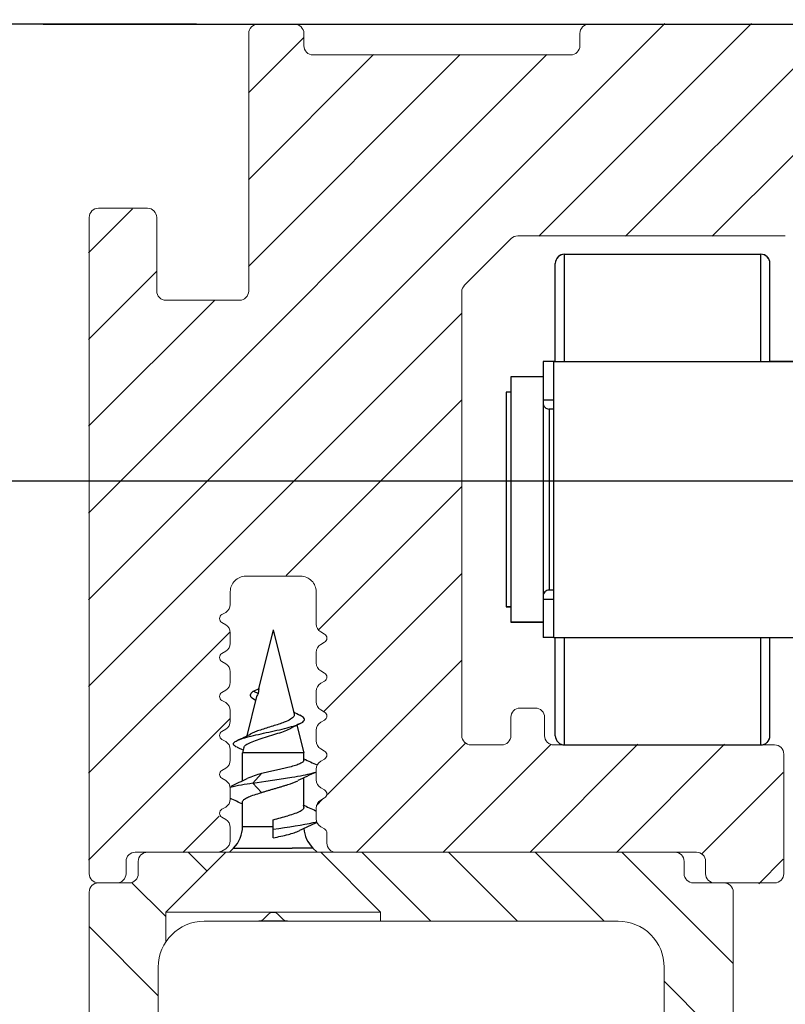
# Model space of a CAD drawing. Extents: x -439 to 576, y -264 to 702.
# Drawn here: x 473 to 498, y 341 to 373 of the extents above; entities that cross this region are included whole.
import ezdxf

# ---------------------------------------------------------------- set-up
doc = ezdxf.new("R2010")
doc.units = 0
doc.layers.get('0').update_dxf_attribs({"linetype": 'CONTINUOUS'})
doc.layers.get('Defpoints').update_dxf_attribs({"linetype": 'CONTINUOUS'})
for name, color, linetype, lineweight in [('HAWA1', 2, 'CONTINUOUS', 0), ('Hawa2', 9, 'CONTINUOUS', 0), ('Hawa4', 4, 'CONTINUOUS', 0)]:
    doc.layers.add(name, color=color, linetype=linetype, lineweight=lineweight)
doc.layers.add('Hawa5', color=1, linetype='CONTINUOUS')
doc.layers.add('Hawa6', color=3, linetype='CONTINUOUS')
doc.styles.add('Beschlag', font='ARIAL.TTF', dxfattribs={"width": 0.9})
doc.dimstyles.new('HAWA-Strich', dxfattribs={"dimtxt": 3.5, "dimasz": 2, "dimexe": 1, "dimexo": 2, "dimgap": 1, "dimtad": 1, "dimdec": 1, "dimdsep": 46, "dimtxsty": 'Beschlag', "dimblk1": 'OBLIQUE', "dimblk2": 'OBLIQUE', "dimsah": 1, "dimcen": 0, "dimdle": 1, "dimclrd": 256, "dimclre": 256, "dimclrt": 256, "dimadec": 1, "dimazin": 2, "dimtfac": 0.711429, "dimtdec": 1, "dimtmove": 0, "dimatfit": 3, "dimldrblk": 'OBLIQUE', "dimfxl": 1, "dimtolj": 1, "dimarcsym": 0})

# ---------------------------------------------------------------- blocks, each defined once
blk = doc.blocks.new('_Oblique')
at = {"color": 0, "lineweight": -2}
blk.add_line((-0.5, -0.5), (0.5, 0.5), dxfattribs=at)
blk = doc.blocks.new('*D11')
at = {"layer": 'Defpoints', "color": 0}
for p in [(473.596, 372.469), (460.08, 357.57), (509.596, 357.569)]:
    blk.add_point(p, dxfattribs=at)
at = {"layer": 'HAWA1', "lineweight": -2}
for p, q in [((460.08, 373.47), (460.08, 356.57)), ((471.596, 372.469), (459.08, 372.47)), ((507.596, 357.569), (459.08, 357.571))]:
    blk.add_line(p, q, dxfattribs=at)
at = {"layer": 'HAWA1', "lineweight": -2, "xscale": 2, "yscale": 2, "zscale": 2}
for p, rotation in [((460.08, 372.47), 89.99856899999995), ((460.08, 357.57), 269.998569)]:
    blk.add_blockref('_Oblique', p, dxfattribs=dict(at, rotation=rotation))
at = {"layer": 'HAWA1', "insert": (457.293, 365.02), "char_height": 3.5, "attachment_point": 5, "rotation": 89.9986, "style": 'Beschlag'}
blk.add_mtext('\\A1;15', dxfattribs=at)
blk = doc.blocks.new('*D12')
at = {"layer": 'Defpoints', "color": 0}
for p in [(460.081, 357.57), (509.596, 357.569), (509.992, 250.845)]:
    blk.add_point(p, dxfattribs=at)
at = {"layer": 'HAWA1', "lineweight": -2}
for p, q in [((460.08, 249.846), (460.081, 358.57)), ((507.596, 357.569), (459.081, 357.57)), ((507.992, 250.845), (459.08, 250.846))]:
    blk.add_line(p, q, dxfattribs=at)
at = {"layer": 'HAWA1', "lineweight": -2, "xscale": 2, "yscale": 2, "zscale": 2}
for p, rotation in [((460.081, 357.57), 89.999523), ((460.08, 250.846), 269.9995229999999)]:
    blk.add_blockref('_Oblique', p, dxfattribs=dict(at, rotation=rotation))
at = {"layer": 'HAWA1', "insert": (457.271, 304.208), "char_height": 3.5, "attachment_point": 5, "rotation": 89.9995, "style": 'Beschlag'}
blk.add_mtext('\\A1;GH1', dxfattribs=at)
blk = doc.blocks.new('*D14')
at = {"layer": 'Defpoints', "color": 0}
for p in [(442.309, 372.47), (480.596, 372.469), (487.151, 241.737)]:
    blk.add_point(p, dxfattribs=at)
at = {"layer": 'HAWA1', "lineweight": -2}
for p, q in [((442.308, 240.737), (442.309, 373.47)), ((478.596, 372.469), (441.309, 372.47)), ((485.151, 241.737), (441.308, 241.737))]:
    blk.add_line(p, q, dxfattribs=at)
at = {"layer": 'HAWA1', "lineweight": -2, "xscale": 2, "yscale": 2, "zscale": 2}
for p, rotation in [((442.309, 372.47), 89.999523), ((442.308, 241.737), 269.9995229999999)]:
    blk.add_blockref('_Oblique', p, dxfattribs=dict(at, rotation=rotation))
at = {"layer": 'HAWA1', "insert": (439.559, 307.103), "char_height": 3.5, "attachment_point": 5, "rotation": 89.9995, "style": 'Beschlag'}
blk.add_mtext('\\A1;EH', dxfattribs=at)
blk = doc.blocks.new('*D16')
at = {"layer": 'Defpoints', "color": 0}
for p in [(473.596, 372.469), (460.079, 357.57), (509.596, 357.569)]:
    blk.add_point(p, dxfattribs=at)
at = {"layer": 'HAWA1', "lineweight": -2}
for p, q in [((460.08, 373.47), (460.079, 356.57)), ((471.596, 372.469), (459.08, 372.47)), ((507.596, 357.569), (459.079, 357.571))]:
    blk.add_line(p, q, dxfattribs=at)
at = {"layer": 'HAWA1', "lineweight": -2, "xscale": 2, "yscale": 2, "zscale": 2}
for p, rotation in [((460.08, 372.47), 89.99856899999995), ((460.079, 357.57), 269.998569)]:
    blk.add_blockref('_Oblique', p, dxfattribs=dict(at, rotation=rotation))
at = {"layer": 'HAWA1', "insert": (456.976, 365.02), "char_height": 3.5, "attachment_point": 5, "rotation": 89.9986, "style": 'Beschlag'}
blk.add_mtext('\\A1; {}{%%p2,5}', dxfattribs=at)

msp = doc.modelspace()

# ---------------------------------------------------------------- linework, layer by layer
at = {"layer": 'Hawa2', "color": 9}
for p, q in [((475.073094, 353.70118), (493.867333, 372.495419)), ((475.073094, 356.529606), (490.022084, 371.478596))]:
    msp.add_line(p, q, dxfattribs=at)
at = {"layer": 'Hawa2', "color": 9, "ltscale": 0.245307}
for p, q in [((489.757443, 365.557103), (496.695759, 372.495419)), ((492.585869, 365.557103), (499.524187, 372.495419))]:
    msp.add_line(p, q, dxfattribs=at)
at = {"layer": 'Hawa2', "color": 9, "ltscale": 0.063555}
msp.add_line((480.286118, 370.227917), (482.083714, 372.025509), dxfattribs=at)
at = {"layer": 'Hawa2', "color": 9, "ltscale": 0.244218}
msp.add_line((480.286118, 364.571061), (487.193656, 371.478596), dxfattribs=at)
at = {"layer": 'Hawa2', "color": 9, "ltscale": 0.144218}
msp.add_line((480.286118, 367.399487), (484.365229, 371.478596), dxfattribs=at)
at = {"layer": 'Hawa2', "color": 9, "ltscale": 0.094329}
msp.add_line((495.414296, 365.557103), (498.082311, 368.225117), dxfattribs=at)
at = {"layer": 'Hawa2', "color": 9, "ltscale": 0.050867}
msp.add_line((475.073094, 365.014889), (476.511838, 366.453633), dxfattribs=at)
at = {"layer": 'Hawa2', "color": 9, "ltscale": 0.078384}
msp.add_line((475.073094, 362.186459), (477.290127, 364.403496), dxfattribs=at)
at = {"layer": 'Hawa2', "color": 9, "ltscale": 0.145155}
msp.add_line((475.073094, 359.358033), (479.178704, 363.463643), dxfattribs=at)
at = {"layer": 'Hawa2', "color": 9, "ltscale": 0.430053}
msp.add_line((475.073094, 350.872754), (487.236821, 363.03648), dxfattribs=at)
at = {"layer": 'Hawa2', "color": 9, "ltscale": 0.202104}
msp.add_line((481.520447, 354.491681), (487.236821, 360.208054), dxfattribs=at)
at = {"layer": 'Hawa2', "color": 9, "ltscale": 0.164336}
msp.add_line((482.588708, 352.731515), (487.236821, 357.379624), dxfattribs=at)
at = {"layer": 'Hawa2', "color": 9, "ltscale": 0.158745}
msp.add_line((482.746987, 350.061364), (487.236968, 354.551346), dxfattribs=at)
at = {"layer": 'Hawa2', "color": 9, "ltscale": 0.163123}
for p, q in [((475.073094, 348.044324), (479.686921, 352.658154)), ((475.073094, 345.215897), (479.686921, 349.829728))]:
    msp.add_line(p, q, dxfattribs=at)
at = {"layer": 'Hawa2', "color": 9, "ltscale": 0.15465}
msp.add_line((482.862671, 347.348622), (487.236821, 351.722771), dxfattribs=at)
at = {"layer": 'Hawa2', "color": 9, "ltscale": 0.126273}
msp.add_line((483.802382, 345.459904), (487.373929, 349.031453), dxfattribs=at)
at = {"layer": 'Hawa2', "color": 9, "ltscale": 0.124768}
for p, q in [((486.630808, 345.459904), (490.159781, 348.988877)), ((492.287663, 345.459904), (495.816636, 348.988877))]:
    msp.add_line(p, q, dxfattribs=at)
at = {"layer": 'Hawa2', "color": 9, "ltscale": 0.124784}
msp.add_line((489.459237, 345.459904), (492.988667, 348.989335), dxfattribs=at)
at = {"layer": 'Hawa2', "color": 9, "ltscale": 0.093745}
msp.add_line((495.071284, 345.415101), (497.722792, 348.066609), dxfattribs=at)
at = {"layer": 'Hawa2', "color": 9, "ltscale": 0.007261}
msp.add_line((482.503153, 346.989106), (482.708535, 347.194485), dxfattribs=at)
at = {"layer": 'Hawa2', "color": 9, "ltscale": 0.04204}
msp.add_line((478.145527, 345.459904), (479.334603, 346.64898), dxfattribs=at)
at = {"layer": 'Hawa2', "color": 9, "ltscale": 0.021759}
msp.add_line((478.320916, 345.474259), (478.936349, 344.858826), dxfattribs=at)
at = {"layer": 'Hawa2', "color": 9, "ltscale": 0.07955}
for p, q in [((483.982779, 345.46925), (486.232779, 343.21925)), ((486.811205, 345.46925), (489.061205, 343.21925)), ((489.639634, 345.46925), (491.889634, 343.21925)), ((493.845738, 341.263146), (496.095738, 339.013146))]:
    msp.add_line(p, q, dxfattribs=at)
at = {"layer": 'Hawa2', "color": 9, "ltscale": 0.128258}
msp.add_line((492.46806, 345.46925), (496.095738, 341.841572), dxfattribs=at)
at = {"layer": 'Hawa2', "color": 9, "ltscale": 0.028111}
msp.add_line((496.927695, 344.443081), (497.722792, 345.238179), dxfattribs=at)
at = {"layer": 'Hawa2', "color": 9, "ltscale": 0.038932}
msp.add_line((476.489983, 344.476765), (477.591137, 343.375611), dxfattribs=at)
at = {"layer": 'Hawa2', "color": 9, "ltscale": 0.079468}
msp.add_line((475.08994, 343.048382), (477.337639, 340.800683), dxfattribs=at)
at = {"layer": 'Hawa4', "color": 4, "ltscale": 0.03}
msp.add_line((480.595738, 372.46925), (481.795739, 372.46925), dxfattribs=at)
at = {"layer": 'Hawa4', "color": 4, "ltscale": 0.24}
msp.add_line((491.395737, 372.46925), (500.995738, 372.46925), dxfattribs=at)
at = {"layer": 'Hawa4', "color": 4, "ltscale": 0.21}
for p, q in [((480.295739, 363.769253), (480.295739, 372.169255)), ((482.395737, 371.46925), (490.795739, 371.46925))]:
    msp.add_line(p, q, dxfattribs=at)
at = {"layer": 'Hawa4', "color": 4, "ltscale": 0.01}
for p, q in [((482.095738, 371.769253), (482.095738, 372.169255)), ((491.095738, 372.169255), (491.095738, 371.769253)), ((476.295739, 344.769253), (476.295739, 345.169251)), ((476.695736, 345.169251), (476.695736, 344.769253)), ((494.495738, 344.769253), (494.495738, 345.169251)), ((495.195738, 344.769253), (495.195738, 345.169251))]:
    msp.add_line(p, q, dxfattribs=at)
at = {"layer": 'Hawa4', "color": 4, "ltscale": 0.04}
msp.add_line((476.99574, 366.46925), (475.395737, 366.46925), dxfattribs=at)
at = {"layer": 'Hawa4', "color": 4}
for p, q in [((475.095738, 366.169251), (475.095738, 344.769253)), ((475.095738, 344.169251), (475.095738, 322.769251))]:
    msp.add_line(p, q, dxfattribs=at)
at = {"layer": 'Hawa4', "color": 4, "ltscale": 0.06}
for p, q in [((477.295739, 366.169251), (477.295739, 363.769253)), ((479.99574, 363.46925), (477.595738, 363.46925))]:
    msp.add_line(p, q, dxfattribs=at)
at = {"layer": 'Hawa4', "color": 4, "ltscale": 0.053891}
msp.add_line((488.857871, 365.481385), (487.333605, 363.957119), dxfattribs=at)
at = {"layer": 'Hawa4', "color": 4, "ltscale": 0.218143}
msp.add_line((489.070002, 365.569252), (497.795738, 365.569252), dxfattribs=at)
at = {"layer": 'Hawa4', "color": 4, "ltscale": 0.361893}
msp.add_line((487.245738, 363.744988), (487.245738, 349.269253), dxfattribs=at)
at = {"layer": 'Hawa4', "color": 4, "ltscale": 0.045}
msp.add_line((480.195736, 354.46925), (481.995738, 354.46925), dxfattribs=at)
at = {"layer": 'Hawa4', "color": 4, "ltscale": 0.010453}
msp.add_line((479.695736, 353.96925), (479.695736, 353.551133), dxfattribs=at)
at = {"layer": 'Hawa4', "color": 4, "ltscale": 0.026453}
msp.add_line((482.495738, 352.911133), (482.495738, 353.96925), dxfattribs=at)
at = {"layer": 'Hawa4', "color": 4, "ltscale": 0.003608}
for p, q in [((479.420739, 353.219155), (479.545739, 353.291325)), ((479.545739, 352.887177), (479.420739, 352.959347)), ((482.770737, 352.579155), (482.645737, 352.651326)), ((482.645737, 352.247177), (482.770737, 352.319348)), ((479.420739, 351.949154), (479.545739, 352.021325)), ((479.545739, 351.61718), (479.420739, 351.689347)), ((482.770737, 351.309155), (482.645737, 351.381325)), ((482.645737, 350.977177), (482.770737, 351.049347)), ((479.420739, 350.679154), (479.545739, 350.751324)), ((479.545739, 350.34718), (479.420739, 350.419346)), ((482.770737, 350.039154), (482.645737, 350.111325)), ((482.645737, 349.70718), (482.770737, 349.779347)), ((479.420739, 349.409153), (479.545739, 349.481324)), ((479.545739, 349.077179), (479.420739, 349.149346)), ((482.770737, 348.769154), (482.645737, 348.841324)), ((482.645737, 348.43718), (482.770737, 348.509346)), ((479.420739, 348.139157), (479.545739, 348.211323)), ((479.545739, 347.807179), (479.420739, 347.879349)), ((482.770737, 347.499153), (482.645737, 347.571324)), ((482.645737, 347.167179), (482.770737, 347.239346)), ((479.420739, 346.869156), (479.545739, 346.941323)), ((479.420739, 346.609349), (479.545739, 346.537178)), ((482.770737, 346.229157), (482.645737, 346.301323))]:
    msp.add_line(p, q, dxfattribs=at)
at = {"layer": 'Hawa4', "color": 4, "ltscale": 0.008656}
for p, q in [((479.695736, 352.627369), (479.695736, 352.281132)), ((482.495738, 351.641133), (482.495738, 351.98737)), ((479.695736, 351.357373), (479.695736, 351.011132)), ((482.495738, 350.371132), (482.495738, 350.717369)), ((479.695736, 350.087372), (479.695736, 349.741131)), ((482.495738, 349.101132), (482.495738, 349.447373)), ((479.695736, 348.817372), (479.695736, 348.471131)), ((482.495738, 347.831131), (482.495738, 348.177372)), ((479.695736, 347.547371), (479.695736, 347.20113)), ((482.495738, 346.561131), (482.495738, 346.907372))]:
    msp.add_line(p, q, dxfattribs=at)
at = {"layer": 'Hawa4', "color": 4, "ltscale": 0.0125}
msp.add_line((489.645737, 350.169251), (489.145737, 350.169251), dxfattribs=at)
at = {"layer": 'Hawa4', "color": 4, "ltscale": 0.015}
for p, q in [((488.845738, 349.869252), (488.845738, 349.269253)), ((489.945738, 349.869252), (489.945738, 349.269253)), ((475.99574, 344.46925), (475.395737, 344.46925))]:
    msp.add_line(p, q, dxfattribs=at)
at = {"layer": 'Hawa4', "color": 4, "ltscale": 0.025}
for p, q in [((488.545739, 348.96925), (487.545739, 348.96925)), ((475.395737, 344.46925), (476.395737, 344.46925)), ((494.795739, 344.46925), (495.795739, 344.46925))]:
    msp.add_line(p, q, dxfattribs=at)
at = {"layer": 'Hawa4', "color": 4, "ltscale": 0.18}
msp.add_line((497.445738, 348.96925), (490.245738, 348.96925), dxfattribs=at)
at = {"layer": 'Hawa4', "color": 4, "ltscale": 0.0975}
msp.add_line((497.745738, 348.669251), (497.745738, 344.769253), dxfattribs=at)
at = {"layer": 'Hawa4', "color": 4, "ltscale": 0.010821}
msp.add_line((479.695736, 346.277371), (479.695736, 345.844529), dxfattribs=at)
at = {"layer": 'Hawa4', "color": 4, "ltscale": 0.00825}
msp.add_line((482.845738, 346.099251), (482.845738, 345.769253), dxfattribs=at)
at = {"layer": 'Hawa4', "color": 4, "ltscale": 0.003764}
msp.add_line((479.545739, 345.584721), (479.415352, 345.509442), dxfattribs=at)
at = {"layer": 'Hawa4', "color": 4, "ltscale": 0.06674}
msp.add_line((476.595738, 345.46925), (479.265355, 345.46925), dxfattribs=at)
at = {"layer": 'Hawa4', "color": 4, "ltscale": 0.06375}
msp.add_line((479.545739, 345.46925), (476.99574, 345.46925), dxfattribs=at)
at = {"layer": 'Hawa4', "color": 4, "ltscale": 0.068943}
for p, q in [((479.545739, 345.46925), (477.595738, 343.519253)), ((482.645737, 345.46925), (484.595738, 343.519253))]:
    msp.add_line(p, q, dxfattribs=at)
at = {"layer": 'Hawa4', "color": 4, "ltscale": 0.020172}
msp.add_line((480.352627, 345.46925), (479.545739, 345.46925), dxfattribs=at)
at = {"layer": 'Hawa4', "color": 4, "ltscale": 0.057328}
msp.add_line((482.645737, 345.46925), (480.352627, 345.46925), dxfattribs=at)
at = {"layer": 'Hawa4', "color": 4, "ltscale": 0.06433}
msp.add_line((485.218955, 345.46925), (482.645737, 345.46925), dxfattribs=at)
at = {"layer": 'Hawa4', "color": 4, "ltscale": 0.29375}
msp.add_line((483.145737, 345.46925), (494.895737, 345.46925), dxfattribs=at)
at = {"layer": 'Hawa4', "color": 4, "ltscale": 0.081339}
msp.add_line((488.472521, 345.46925), (485.218955, 345.46925), dxfattribs=at)
at = {"layer": 'Hawa4', "color": 4, "ltscale": 0.14308}
msp.add_line((494.195738, 345.46925), (488.472521, 345.46925), dxfattribs=at)
at = {"layer": 'Hawa4', "color": 4, "ltscale": 0.04875}
msp.add_line((497.445738, 344.46925), (495.495738, 344.46925), dxfattribs=at)
at = {"layer": 'Hawa4', "color": 4, "ltscale": 0.436364}
msp.add_line((496.095738, 326.714699), (496.095738, 344.169251), dxfattribs=at)
at = {"layer": 'Hawa4', "color": 4, "ltscale": 0.024286}
msp.add_line((477.595738, 342.548413), (477.595738, 343.519863), dxfattribs=at)
at = {"layer": 'Hawa4', "color": 4, "ltscale": 0.04555}
msp.add_line((479.417748, 343.519253), (477.595738, 343.519253), dxfattribs=at)
at = {"layer": 'Hawa4', "color": 4, "ltscale": 0.04195}
msp.add_line((481.095738, 343.519253), (479.417748, 343.519253), dxfattribs=at)
at = {"layer": 'Hawa4', "color": 4, "ltscale": 0.006464}
for p, q in [((480.771473, 343.277829), (480.954316, 343.460671)), ((481.420003, 343.277829), (481.23716, 343.460671))]:
    msp.add_line(p, q, dxfattribs=at)
at = {"layer": 'Hawa4', "color": 4, "ltscale": 0.0875}
msp.add_line((484.595738, 343.519253), (481.095738, 343.519253), dxfattribs=at)
at = {"layer": 'Hawa4', "color": 4, "ltscale": 0.007515}
msp.add_line((484.595738, 343.21925), (484.595738, 343.519863), dxfattribs=at)
at = {"layer": 'Hawa4', "color": 4, "ltscale": 0.0143}
msp.add_line((478.845738, 343.21925), (479.417748, 343.21925), dxfattribs=at)
at = {"layer": 'Hawa4', "color": 4, "ltscale": 0.030308}
msp.add_line((479.417748, 343.21925), (480.630051, 343.21925), dxfattribs=at)
at = {"layer": 'Hawa4', "color": 4, "ltscale": 0.075858}
msp.add_line((481.561425, 343.21925), (484.595738, 343.21925), dxfattribs=at)
at = {"layer": 'Hawa4', "color": 4, "ltscale": 0.19375}
msp.add_line((484.595738, 343.21925), (492.345738, 343.21925), dxfattribs=at)
at = {"layer": 'Hawa4', "color": 4, "ltscale": 0.160037}
for p, q in [((477.345738, 341.71925), (477.345738, 335.31778)), ((493.845738, 341.71925), (493.845738, 335.31778))]:
    msp.add_line(p, q, dxfattribs=at)
at = {"layer": 'Hawa4', "color": 4}
for centre, radius, start, end in [((480.595738, 372.169255), 0.3, 90.000003, 180.000005), ((481.795739, 372.169255), 0.3, 0, 90.000003), ((491.395737, 372.169255), 0.3, 90.000003, 180.000005), ((482.395737, 371.769253), 0.3, 180.000005, 270.000001), ((490.795739, 371.769253), 0.3, 270.000001, 360), ((475.395737, 366.169251), 0.3, 90.000003, 180.000005), ((476.99574, 366.169251), 0.3, 0, 90.000003), ((489.070002, 365.269253), 0.3, 90.000003, 135), ((487.545739, 363.744988), 0.3, 135, 180.000005), ((477.595738, 363.769253), 0.3, 180.000005, 270.000001), ((479.99574, 363.769253), 0.3, 270.000001, 0), ((480.195736, 353.96925), 0.5, 90.000003, 180.000005), ((481.995738, 353.96925), 0.5, 0, 90.000003), ((479.395737, 353.551133), 0.3, 299.999994, 360), ((479.49574, 353.089253), 0.15, 120.000003, 240.000006), ((479.395737, 352.627369), 0.3, 0.00001, 60.000003), ((482.795739, 352.911133), 0.3, 179.999991, 240.000006), ((482.695738, 352.44925), 0.15, 299.999994, 60.000003), ((479.395737, 352.281132), 0.3, 299.999994, 360), ((482.795739, 351.98737), 0.3, 120.000003, 180.000005), ((479.49574, 351.819252), 0.15, 120.000003, 240.000006), ((479.395737, 351.357373), 0.3, 0.00001, 60.000003), ((482.795739, 351.641133), 0.3, 180.000005, 240.000006), ((482.695738, 351.179253), 0.15, 299.999994, 60.000003), ((479.395737, 351.011132), 0.3, 299.999994, 360), ((482.795739, 350.717369), 0.3, 120.000003, 180.000005), ((479.49574, 350.549252), 0.15, 120.000003, 240.000006), ((479.395737, 350.087372), 0.3, 0.00001, 60.000003), ((482.795739, 350.371132), 0.3, 180.000005, 240.000006), ((482.695738, 349.909253), 0.15, 299.999994, 60.000003), ((489.145737, 349.869252), 0.3, 90.000003, 180.000005), ((489.645737, 349.869252), 0.3, 0, 90.000003), ((479.395737, 349.741131), 0.3, 299.999994, 0), ((482.795739, 349.447373), 0.3, 120.000003, 180.000005), ((479.49574, 349.279251), 0.15, 120.000003, 240.000006), ((479.395737, 348.817372), 0.3, 0, 60.000003), ((482.795739, 349.101132), 0.3, 180.000005, 240.000006), ((487.545739, 349.269253), 0.3, 180.000005, 270.000001), ((488.545739, 349.269253), 0.3, 270.000001, 0.00001), ((490.245738, 349.269253), 0.3, 179.999991, 270.000001), ((482.695738, 348.639252), 0.15, 299.999994, 60.000003), ((497.445738, 348.669251), 0.3, 0, 90.000003), ((479.395737, 348.471131), 0.3, 299.999994, 360), ((482.795739, 348.177372), 0.3, 120.000003, 180.000005), ((479.49574, 348.009251), 0.15, 120.000003, 240.000006), ((479.395737, 347.547371), 0.3, 0.00001, 60.000003), ((482.795739, 347.831131), 0.3, 179.999991, 240.000006), ((482.695738, 347.369252), 0.15, 299.999994, 60.000003), ((479.395737, 347.20113), 0.3, 299.999994, 360), ((482.795739, 346.907372), 0.3, 120.000003, 180.000005), ((479.49574, 346.739251), 0.15, 120.000003, 240.000006), ((479.395737, 346.277371), 0.3, 0.00001, 60.000003), ((482.795739, 346.561131), 0.3, 179.999991, 240.000006), ((482.695738, 346.099251), 0.15, 0.00001, 60.000003), ((479.395737, 345.844529), 0.3, 299.999994, 360), ((479.265355, 345.769253), 0.3, 270.000001, 299.999994), ((483.145737, 345.769253), 0.3, 179.999991, 270.000001), ((476.595738, 345.169251), 0.3, 90.000003, 180.000005), ((476.99574, 345.169251), 0.3, 90.000003, 180.000005), ((494.195738, 345.169251), 0.3, 0.00001, 90.000003), ((494.895737, 345.169251), 0.3, 0.00001, 90.000003), ((475.395737, 344.769253), 0.3, 180.000005, 270.000001), ((475.99574, 344.769253), 0.3, 270.000001, 0.00001), ((476.395737, 344.769253), 0.3, 270.000001, 360), ((494.795739, 344.769253), 0.3, 180.000005, 270.000001), ((495.495738, 344.769253), 0.3, 180.000005, 270.000001), ((497.445738, 344.769253), 0.3, 270.000001, 360), ((475.395737, 344.169251), 0.3, 90.000003, 180.000005), ((495.795739, 344.169251), 0.3, 0, 90.000003), ((480.630051, 343.419251), 0.2, 270.000001, 314.99999), ((481.095738, 343.319252), 0.2, 45, 135), ((481.561425, 343.419251), 0.2, 224.999995, 270.000001), ((478.845738, 341.71925), 1.5, 90.000003, 179.999991), ((492.345738, 341.71925), 1.5, 0, 90.000003)]:
    msp.add_arc(centre, radius, start, end, dxfattribs=at)
at = {"layer": 'Hawa5', "color": 1}
msp.add_line((473.595738, 372.46925), (500.995738, 372.46925), dxfattribs=at)
at = {"layer": 'Hawa5', "color": 1, "ltscale": 0.0125}
for p, q in [((488.845742, 360.96925), (488.846198, 360.46925)), ((488.845759, 353.46925), (488.845742, 352.96925))]:
    msp.add_line(p, q, dxfattribs=at)
at = {"layer": 'Hawa5', "color": 1, "ltscale": 0.02625}
for p, q in [((489.895737, 360.96925), (488.845742, 360.96925)), ((488.845742, 352.96925), (489.895741, 352.96925))]:
    msp.add_line(p, q, dxfattribs=at)
at = {"layer": 'Hawa5', "color": 1, "ltscale": 0.003761}
msp.add_line((488.846198, 360.46925), (488.69574, 360.46925), dxfattribs=at)
at = {"layer": 'Hawa5', "color": 1, "ltscale": 0.175}
msp.add_line((488.69574, 360.46925), (488.69574, 353.46925), dxfattribs=at)
at = {"layer": 'Hawa5', "color": 1, "ltscale": 0.00375}
msp.add_line((488.69574, 353.46925), (488.845759, 353.46925), dxfattribs=at)
at = {"layer": 'Hawa6', "color": 3, "ltscale": 0.16}
for p, q in [((490.595738, 364.96925), (496.995738, 364.96925)), ((490.595738, 348.96925), (496.995738, 348.96925))]:
    msp.add_line(p, q, dxfattribs=at)
at = {"layer": 'Hawa6', "color": 3, "ltscale": 0.016101}
for p, q in [((490.595738, 364.325196), (490.595738, 364.96925)), ((496.995738, 364.325196), (496.995738, 364.96925))]:
    msp.add_line(p, q, dxfattribs=at)
at = {"layer": 'Hawa6', "color": 3, "ltscale": 0.015497}
for p, q in [((490.295739, 364.049351), (490.295739, 364.669251)), ((497.295739, 364.049351), (497.295739, 364.669251))]:
    msp.add_line(p, q, dxfattribs=at)
at = {"layer": 'Hawa6', "color": 3, "ltscale": 0.071399}
for p, q in [((490.595738, 361.469246), (490.595738, 364.325196)), ((496.995738, 361.469246), (496.995738, 364.325196))]:
    msp.add_line(p, q, dxfattribs=at)
at = {"layer": 'Hawa6', "color": 3, "ltscale": 0.064503}
for p, q in [((490.295739, 361.469235), (490.295739, 364.049351)), ((497.295739, 361.469235), (497.295739, 364.049351))]:
    msp.add_line(p, q, dxfattribs=at)
at = {"layer": 'Hawa6', "color": 3, "ltscale": 0.012507}
msp.add_line((489.895737, 361.46925), (489.895737, 360.968956), dxfattribs=at)
at = {"layer": 'Hawa6', "color": 3, "ltscale": 0.009992}
msp.add_line((490.295411, 361.46925), (489.895737, 361.46925), dxfattribs=at)
at = {"layer": 'Hawa6', "color": 3, "ltscale": 0.009979}
msp.add_line((490.294907, 361.46925), (489.895737, 361.46925), dxfattribs=at)
at = {"layer": 'Hawa6', "color": 3, "ltscale": 0.101717}
msp.add_line((490.245738, 357.400559), (490.245738, 361.46925), dxfattribs=at)
at = {"layer": 'Hawa6', "color": 3, "ltscale": 0.2275}
for p, q in [((490.245738, 361.46925), (499.345735, 361.46925)), ((490.245738, 352.46925), (499.345734, 352.46925))]:
    msp.add_line(p, q, dxfattribs=at)
at = {"layer": 'Hawa6', "color": 3, "ltscale": 0.05125}
msp.add_line((499.345396, 361.46925), (497.295411, 361.46925), dxfattribs=at)
at = {"layer": 'Hawa6', "color": 3, "ltscale": 0.182759}
for p, q in [((488.845738, 360.96925), (488.845738, 353.658886)), ((489.895737, 360.96925), (489.895737, 353.658886))]:
    msp.add_line(p, q, dxfattribs=at)
at = {"layer": 'Hawa6', "color": 3, "ltscale": 0.02625}
for p, q in [((489.895737, 360.96925), (488.845738, 360.96925)), ((489.895737, 352.96925), (488.845738, 352.96925))]:
    msp.add_line(p, q, dxfattribs=at)
at = {"layer": 'Hawa6', "color": 3, "ltscale": 0.003748}
msp.add_line((488.845656, 360.46925), (488.695738, 360.46925), dxfattribs=at)
at = {"layer": 'Hawa6', "color": 3, "ltscale": 0.159914}
msp.add_line((488.695738, 360.46925), (488.695738, 354.072682), dxfattribs=at)
at = {"layer": 'Hawa6', "color": 3, "ltscale": 0.00375}
for p, q in [((488.845721, 360.46925), (488.695738, 360.46925)), ((490.245736, 359.919251), (490.095738, 359.919251)), ((490.245736, 354.019253), (490.095738, 354.019253)), ((488.845721, 353.46925), (488.695738, 353.46925))]:
    msp.add_line(p, q, dxfattribs=at)
at = {"layer": 'Hawa6', "color": 3, "ltscale": 0.003749}
msp.add_line((488.845688, 360.46925), (488.695738, 360.46925), dxfattribs=at)
at = {"layer": 'Hawa6', "color": 3, "ltscale": 0.003743}
msp.add_line((488.845477, 360.46925), (488.695738, 360.46925), dxfattribs=at)
at = {"layer": 'Hawa6', "color": 3, "ltscale": 0.003742}
msp.add_line((488.845414, 360.46925), (488.695738, 360.46925), dxfattribs=at)
at = {"layer": 'Hawa6', "color": 3, "ltscale": 0.003731}
msp.add_line((488.844975, 360.46925), (488.695738, 360.46925), dxfattribs=at)
at = {"layer": 'Hawa6', "color": 3, "ltscale": 0.003729}
msp.add_line((488.84491, 360.46925), (488.695738, 360.46925), dxfattribs=at)
at = {"layer": 'Hawa6', "color": 3, "ltscale": 0.00373}
msp.add_line((488.844943, 360.46925), (488.695738, 360.46925), dxfattribs=at)
at = {"layer": 'Hawa6', "color": 3, "ltscale": 0.00875}
for p, q in [((489.895657, 360.21925), (490.245656, 360.21925)), ((489.89572, 353.71925), (490.24572, 353.71925))]:
    msp.add_line(p, q, dxfattribs=at)
at = {"layer": 'Hawa6', "color": 3, "ltscale": 0.134785}
msp.add_line((490.095738, 359.919251), (490.095738, 354.527855), dxfattribs=at)
at = {"layer": 'Hawa6', "color": 3, "ltscale": 0.123283}
msp.add_line((490.245738, 352.46925), (490.245738, 357.400559), dxfattribs=at)
at = {"layer": 'Hawa6', "color": 3, "ltscale": 0.012715}
msp.add_line((490.095738, 354.527855), (490.095738, 354.019253), dxfattribs=at)
at = {"layer": 'Hawa6', "color": 3, "ltscale": 0.015086}
msp.add_line((488.695738, 354.072682), (488.695738, 353.46925), dxfattribs=at)
at = {"layer": 'Hawa6', "color": 3, "ltscale": 0.017241}
for p, q in [((488.845738, 353.658886), (488.845738, 352.96925)), ((489.895737, 353.658886), (489.895737, 352.96925))]:
    msp.add_line(p, q, dxfattribs=at)
at = {"layer": 'Hawa6', "color": 3, "ltscale": 0.0134}
msp.add_line((489.895737, 353.005242), (489.895737, 352.46925), dxfattribs=at)
at = {"layer": 'Hawa6', "color": 3, "ltscale": 0.049393}
msp.add_line((481.095738, 352.71925), (480.617997, 350.802174), dxfattribs=at)
at = {"layer": 'Hawa6', "color": 3, "ltscale": 0.070824}
msp.add_line((481.095738, 352.71925), (481.780772, 349.970349), dxfattribs=at)
at = {"layer": 'Hawa6', "color": 3, "ltscale": 0.008742}
msp.add_line((490.245398, 352.46925), (489.895737, 352.46925), dxfattribs=at)
at = {"layer": 'Hawa6', "color": 3, "ltscale": 0.08}
for p, q in [((490.295739, 349.269253), (490.295739, 352.469258)), ((497.295739, 349.269253), (497.295739, 352.469258))]:
    msp.add_line(p, q, dxfattribs=at)
at = {"layer": 'Hawa6', "color": 3, "ltscale": 0.0875}
for p, q in [((490.595738, 348.96925), (490.595738, 352.46925)), ((496.995738, 348.96925), (496.995738, 352.46925))]:
    msp.add_line(p, q, dxfattribs=at)
at = {"layer": 'Hawa6', "color": 3, "ltscale": 0.005338}
msp.add_line((480.449021, 350.71925), (480.640698, 350.813313), dxfattribs=at)
at = {"layer": 'Hawa6', "color": 3, "ltscale": 0.004549}
msp.add_line((480.449021, 350.71925), (480.615185, 350.6451), dxfattribs=at)
at = {"layer": 'Hawa6', "color": 3, "ltscale": 0.004253}
msp.add_line((480.615185, 350.6451), (480.640698, 350.813313), dxfattribs=at)
at = {"layer": 'Hawa6', "color": 3, "ltscale": 0.032919}
msp.add_line((480.553986, 350.545311), (480.235589, 349.267643), dxfattribs=at)
at = {"layer": 'Hawa6', "color": 3, "ltscale": 0.000557}
msp.add_line((480.506493, 350.429638), (480.526131, 350.41911), dxfattribs=at)
at = {"layer": 'Hawa6', "color": 3, "ltscale": 0.023333}
msp.add_line((481.870055, 349.61208), (482.095738, 348.706459), dxfattribs=at)
at = {"layer": 'Hawa6', "color": 3, "ltscale": 0.005698}
msp.add_line((479.916386, 348.893605), (480.123047, 348.797467), dxfattribs=at)
at = {"layer": 'Hawa6', "color": 3, "ltscale": 0.004567}
msp.add_line((480.139912, 348.883725), (480.095738, 348.706459), dxfattribs=at)
at = {"layer": 'Hawa6', "color": 3, "ltscale": 0.036986}
msp.add_line((481.575165, 348.706459), (480.095738, 348.706459), dxfattribs=at)
at = {"layer": 'Hawa6', "color": 3, "ltscale": 0.022571}
msp.add_line((480.095738, 347.803608), (480.095738, 348.706459), dxfattribs=at)
at = {"layer": 'Hawa6', "color": 3, "ltscale": 0.013014}
msp.add_line((482.095738, 348.706459), (481.575165, 348.706459), dxfattribs=at)
at = {"layer": 'Hawa6', "color": 3, "ltscale": 0.006012}
msp.add_line((482.095738, 348.465989), (482.095738, 348.706459), dxfattribs=at)
at = {"layer": 'Hawa6', "color": 3, "ltscale": 0.010643}
msp.add_line((480.426041, 347.71925), (480.712571, 348.034123), dxfattribs=at)
at = {"layer": 'Hawa6', "color": 3, "ltscale": 0.010769}
msp.add_line((480.426041, 347.71925), (480.852025, 347.783203), dxfattribs=at)
at = {"layer": 'Hawa6', "color": 3, "ltscale": 0.011018}
msp.add_line((480.852025, 347.783203), (481.287968, 347.847996), dxfattribs=at)
at = {"layer": 'Hawa6', "color": 3, "ltscale": 0.010576}
msp.add_line((481.287968, 347.847996), (481.705861, 347.913735), dxfattribs=at)
at = {"layer": 'Hawa6', "color": 3, "ltscale": 0.024108}
msp.add_line((482.095738, 346.929898), (482.095738, 347.894234), dxfattribs=at)
at = {"layer": 'Hawa6', "color": 3, "ltscale": 0.010489}
msp.add_line((480.712575, 347.412785), (480.426041, 347.71925), dxfattribs=at)
at = {"layer": 'Hawa6', "color": 3, "ltscale": 0.019879}
msp.add_line((480.095738, 346.313465), (480.095738, 347.108609), dxfattribs=at)
at = {"layer": 'Hawa6', "color": 3, "ltscale": 0.007767}
msp.add_line((481.095738, 346.21925), (481.095738, 346.529911), dxfattribs=at)
at = {"layer": 'Hawa6', "color": 3, "ltscale": 0.025}
msp.add_line((480.095738, 346.313465), (481.095738, 346.313465), dxfattribs=at)
at = {"layer": 'Hawa6', "color": 3, "ltscale": 0.007012}
msp.add_line((481.095738, 345.938767), (481.095738, 346.21925), dxfattribs=at)
at = {"layer": 'Hawa6', "color": 3, "ltscale": 0.004846}
for p, q in [((479.802846, 345.606358), (479.665776, 345.469288)), ((482.38863, 345.606358), (482.525702, 345.469288))]:
    msp.add_line(p, q, dxfattribs=at)
at = {"layer": 'Hawa6', "color": 3, "ltscale": 0.047818}
msp.add_line((479.802846, 345.606358), (481.715584, 345.606358), dxfattribs=at)
at = {"layer": 'Hawa6', "color": 3, "ltscale": 0.016826}
msp.add_line((482.38863, 345.606358), (481.715584, 345.606358), dxfattribs=at)
at = {"layer": 'Hawa6', "color": 3, "ltscale": 0.004365}
msp.add_line((481.18314, 343.499253), (481.008526, 343.499253), dxfattribs=at)
at = {"layer": 'Hawa6', "color": 3, "ltscale": 0.023238}
msp.add_line((481.560494, 343.21925), (480.630982, 343.21925), dxfattribs=at)
at = {"layer": 'Hawa6', "color": 3}
for points in [[(480.506478, 350.429642), (480.453629, 350.460709), (480.411561, 350.492031), (480.395459, 350.507065), (480.380906, 350.523598), (480.370366, 350.538849), (480.362115, 350.555424), (480.357796, 350.569126), (480.35563, 350.583313), (480.355446, 350.587513), (480.358754, 350.612816), (480.360978, 350.619904), (480.373906, 350.645699), (480.378621, 350.652623), (480.403496, 350.681279), (480.408112, 350.685719), (480.447468, 350.718117), (480.449021, 350.71925)], [(479.923535, 349.115502), (479.963708, 349.132954), (480.009121, 349.150517), (480.059613, 349.168194), (480.114979, 349.185986), (480.175, 349.203892), (480.239403, 349.22192), (480.307892, 349.240059), (480.380135, 349.258305), (480.455754, 349.276657), (480.534333, 349.295102), (480.615407, 349.313633), (480.698529, 349.332241), (480.783295, 349.350941), (480.86929, 349.36974), (480.956082, 349.388649), (481.04321, 349.407677), (481.130192, 349.426827), (481.216542, 349.44611), (481.301755, 349.465531), (481.385323, 349.485093), (481.466729, 349.504795), (481.545453, 349.524636), (481.62098, 349.544621), (481.692793, 349.564743), (481.76039, 349.584996), (481.823268, 349.605374), (481.880969, 349.625878), (481.933089, 349.646504), (481.979258, 349.667263)], [(481.455453, 349.708447), (481.41359, 349.692551), (481.369896, 349.676648), (481.324528, 349.660729), (481.277672, 349.644806), (481.229523, 349.628876), (481.180302, 349.612954), (481.130234, 349.597039), (481.079537, 349.581143), (481.028431, 349.565266), (480.977116, 349.549397), (480.925797, 349.533528), (480.874695, 349.517662), (480.824032, 349.501797), (480.774033, 349.485928), (480.724953, 349.470066), (480.677502, 349.454377), (480.631947, 349.438897), (480.587807, 349.423397), (480.544732, 349.407673), (480.503178, 349.391796), (480.463727, 349.375908), (480.426571, 349.360001), (480.391903, 349.344075), (480.359921, 349.328144)], [(481.780772, 349.970349), (481.783434, 349.946312), (481.779341, 349.922234), (481.768464, 349.898251), (481.750933, 349.874443), (481.726941, 349.850792), (481.696658, 349.827248), (481.660206, 349.803723), (481.617682, 349.780125), (481.569192, 349.756386), (481.514966, 349.732479), (481.455453, 349.708447)], [(481.979258, 349.667263), (482.023541, 349.690712), (482.059474, 349.714341), (482.086676, 349.738156), (482.10484, 349.762173), (482.110322, 349.773915), (482.113717, 349.786393), (482.113545, 349.808773), (482.113139, 349.810822), (482.104888, 349.832226), (482.103016, 349.835472), (482.085198, 349.858433), (482.083352, 349.860348), (482.054236, 349.885456), (482.015866, 349.910794), (481.968545, 349.936364)], [(480.139912, 348.883725), (480.148041, 348.90453), (480.161831, 348.92516), (480.181397, 348.945984), (480.206746, 348.967034), (480.237523, 348.98811), (480.273491, 349.00922), (480.314374, 349.030358), (480.359833, 349.051506), (480.40947, 349.072651), (480.462868, 349.093769), (480.519616, 349.114861), (480.57935, 349.135941), (480.641678, 349.157017), (480.70617, 349.178086), (480.772385, 349.199154), (480.839879, 349.220227), (480.908242, 349.241303), (480.97704, 349.262402), (481.045807, 349.283509), (481.114064, 349.304619), (481.181336, 349.325726), (481.24717, 349.346814), (481.311165, 349.367894), (481.372971, 349.38897), (481.432229, 349.410054), (481.488583, 349.431134)], [(479.916367, 348.893612), (479.880379, 348.911557), (479.850625, 348.929615), (479.827321, 348.947785), (479.810643, 348.966065), (479.800732, 348.984452), (479.797692, 349.002926), (479.801571, 349.021489), (479.812363, 349.04012), (479.830033, 349.058823), (479.854512, 349.07761), (479.88572, 349.096501), (479.923535, 349.115502)], [(482.095738, 348.465989), (482.093678, 348.452015), (482.087519, 348.438073), (482.077319, 348.424157), (482.063134, 348.410263), (482.045037, 348.396382), (482.023116, 348.382508), (481.99749, 348.368657), (481.968306, 348.354832), (481.935736, 348.34105), (481.899966, 348.327313), (481.861186, 348.313633), (481.819573, 348.299996), (481.775282, 348.286396), (481.728497, 348.272828), (481.679411, 348.259289), (481.62823, 348.245781), (481.575165, 348.232308)], [(481.575165, 348.232308), (481.530884, 348.221402), (481.485619, 348.210514), (481.43948, 348.19965), (481.39259, 348.188809), (481.345063, 348.177983), (481.297017, 348.167183), (481.248574, 348.156399), (481.199849, 348.145638), (481.15096, 348.134892), (481.102028, 348.124169), (481.053166, 348.113465), (481.00449, 348.102776), (480.956116, 348.092106), (480.908154, 348.081456), (480.860715, 348.070816), (480.813904, 348.060196), (480.767834, 348.049595), (480.7226, 348.039006), (480.678307, 348.028435)], [(480.095738, 347.108609), (480.097764, 347.124798), (480.103581, 347.14053), (480.11298, 347.156006), (480.125985, 347.171513), (480.142869, 347.187329), (480.164048, 347.203663), (480.189862, 347.22057), (480.220273, 347.237896), (480.254761, 347.255329), (480.293057, 347.272789), (480.334988, 347.290276), (480.380364, 347.307778), (480.428982, 347.325287), (480.480626, 347.342801), (480.535058, 347.36031), (480.59203, 347.377812), (480.651295, 347.395302), (480.712575, 347.412785)], [(480.678204, 347.405716), (480.702141, 347.413357), (480.726365, 347.421006), (480.750866, 347.428662), (480.775624, 347.436322), (480.800625, 347.443989), (480.825852, 347.451664), (480.851285, 347.459347), (480.876912, 347.467034), (480.902714, 347.474728), (480.92867, 347.48243), (480.95477, 347.490139), (480.980988, 347.497853), (481.00731, 347.505574), (481.033719, 347.513302), (481.060196, 347.521038), (481.08672, 347.528782), (481.113278, 347.53653), (481.139844, 347.544285), (481.166405, 347.552048), (481.192944, 347.559819), (481.219437, 347.567597), (481.245869, 347.575379), (481.272217, 347.583172), (481.298466, 347.590969), (481.324593, 347.598774), (481.350586, 347.606587), (481.37642, 347.614411), (481.402077, 347.622239), (481.427537, 347.630074), (481.452786, 347.637917), (481.477803, 347.645771), (481.502564, 347.65363), (481.527058, 347.661499), (481.551266, 347.669377), (481.575165, 347.677262)], [(482.095738, 346.929898), (482.09318, 346.911679), (482.085524, 346.893463), (482.072815, 346.87526), (482.055131, 346.857071), (482.032572, 346.838902), (482.005265, 346.820744), (481.973353, 346.802601), (481.936997, 346.784466), (481.896372, 346.766331), (481.851676, 346.748196), (481.803116, 346.730046), (481.750922, 346.71188), (481.695344, 346.693699), (481.636658, 346.675496), (481.575165, 346.657277)], [(481.095738, 346.21925), (481.280564, 346.246197), (481.463212, 346.273129), (481.641589, 346.300038), (481.813698, 346.32692), (481.977648, 346.353772), (482.131663, 346.380593), (482.274087, 346.407391), (482.403401, 346.434166), (482.518227, 346.46093)]]:
    msp.add_lwpolyline(points, dxfattribs=at)
for centre, radius, start, end in [((490.595738, 364.669251), 0.3, 89.999996, 180.000005), ((490.595738, 364.669251), 0.299999, 90.000057, 141.542954), ((490.595738, 364.669251), 0.299999, 90.000057, 141.538909), ((496.995738, 364.669251), 0.3, 359.999983, 90.000003), ((496.995738, 364.669251), 0.3, 0.00001, 90.000003), ((496.995738, 364.669251), 0.3, 0.00001, 90.000003), ((490.095738, 360.119252), 0.2, 179.999991, 270.000001), ((490.095738, 353.819252), 0.2, 90.000003, 180.000005), ((480.775223, 350.476807), 0.231904, 133.559787, 162.795468), ((484.88519, 355.830593), 6.576352, 241.600048, 243.67238), ((485.733201, 341.861843), 8.661175, 115.684335, 117.903518), ((475.439057, 358.88464), 10.749126, 294.657284, 297.266199), ((480.878613, 351.069489), 1.748091, 290.420683, 297.285514), ((490.595738, 349.269253), 0.3, 179.999991, 270.000001), ((496.995738, 349.269253), 0.3, 270.000001, 0.000005), ((496.995736, 349.269249), 0.300001, 312.672699, 0.000171), ((490.785384, 366.826378), 20.267965, 244.608144, 245.962024), ((490.465905, 330.088951), 19.67737, 113.893944, 115.810023), ((481.173443, 352.667626), 4.773402, 280.918987, 284.486258), ((481.883946, 349.900963), 1.916854, 284.610567, 288.612429), ((472.580258, 363.665402), 17.555239, 294.007596, 295.899612), ((481.437489, 345.153752), 2.969192, 104.126507, 113.642407), ((480.760441, 350.260586), 2.708431, 287.504109, 294.853119), ((479.745316, 359.907639), 12.153036, 279.283566, 281.064498), ((481.826371, 338.111019), 9.709199, 98.292058, 102.68951), ((470.560841, 326.717316), 22.447456, 64.848998, 65.973091), ((491.276265, 366.543862), 21.59317, 244.744994, 245.957244), ((477.4921, 361.11377), 15.022222, 283.879628, 285.771699), ((479.095738, 346.313465), 1, 314.99999, 0.00001), ((481.110303, 348.117333), 2.121499, 283.120221, 293.569317), ((490.562172, 328.268624), 19.864832, 113.880583, 115.665798), ((483.095717, 346.313454), 0.999976, 184.1909, 225.000353), ((479.24257, 355.367787), 9.609155, 281.119112, 284.152781)]:
    msp.add_arc(centre, radius, start, end, dxfattribs=at)

# ---------------------------------------------------------------- dimensions: what is measured, and where the dimension line sits
at = {"layer": 'HAWA1', "color": 0}
for base, p1, p2, angle, text, picture, middle in [((442.309402, 372.46957), (487.150977, 241.736744), (480.595738, 372.469251), 89.999523, 'EH', '*D14', (439.558858, 307.103366)), ((460.079366, 357.570488), (473.595738, 372.469251), (509.595738, 357.569251), 269.998569, ' {}{%%p2,5}', '*D16', (456.976209, 365.020116)), ((460.079732, 357.570488), (473.595738, 372.469251), (509.595738, 357.569251), 269.998569, '15', '*D11', (457.292913, 365.020108)), ((460.080774, 357.569663), (509.992377, 250.845204), (509.595738, 357.569251), 89.999523, 'GH1', '*D12', (457.270644, 304.207665))]:
    dim = msp.add_linear_dim(base=base, p1=p1, p2=p2, angle=angle, text=text, dimstyle='HAWA-Strich', dxfattribs=at)
    dim.commit()
    dim.dimension.update_dxf_attribs({"geometry": picture, "text_midpoint": middle, "oblique_angle": 89.999523})

doc.saveas('drawing.dxf')
